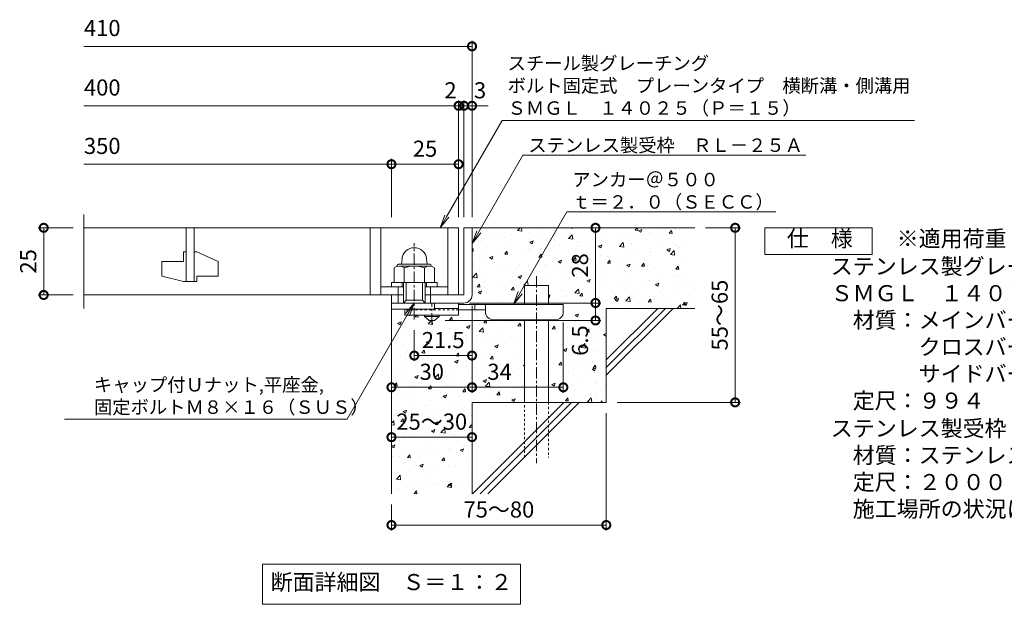
# Model space of a CAD drawing. Units: millimetres. Extents: x -648 to 648, y -300 to 1027.
# Drawn here: x -625 to -259, y -250 to -32 of the extents above; entities that cross this region are included whole.
import ezdxf
from ezdxf import colors
from ezdxf.entities.mleader import LeaderData, LeaderLine
from ezdxf.math import Vec2, Vec3

# ---------------------------------------------------------------- set-up
doc = ezdxf.new("R2010")
doc.units = ezdxf.units.MM
doc.linetypes.add('中心線（短）', pattern=[6.773333, 4.233333, -0.846667, 0.846667, -0.846667])
doc.linetypes.add('点線（標準）', pattern=[1.693333, 0.846667, -0.846667])
for name, color, linetype, lineweight in [('(K)アンカー', 7, 'Continuous', 9), ('(K)ボルト固定部', 4, 'Continuous', 9), ('(K)モルタル', 7, 'Continuous', 9), ('(K)受枠', 2, 'Continuous', 9), ('(K)寸法', 2, 'Continuous', 9), ('(K)引出線', 7, 'Continuous', 9), ('(K)文字', 2, 'Continuous', 9), ('(K)蓋', 3, 'Continuous', 9), ('(K)製品仕様', 7, 'Continuous', 9), ('(K)躯体', 6, 'Continuous', 9)]:
    doc.layers.add(name, color=color, linetype=linetype, lineweight=lineweight)
doc.styles.add('(K)MSゴシック', font='txt')
doc.styles.add('文字_異尺度_H2.5', font='txt', dxfattribs={"height": 2.5})
doc.styles.add('文字_異尺度_H3.0', font='txt', dxfattribs={"height": 3})
doc.dimstyles.new('KAD-1', dxfattribs={"dimtxt": 3, "dimasz": 3, "dimexe": 1, "dimexo": 2, "dimgap": 1, "dimtad": 1, "dimdec": 1, "dimdsep": 46, "dimtxsty": '(K)MSゴシック', "dimblk": 'DOTSMALL', "dimcen": 0, "dimclrd": 7, "dimclre": 7, "dimclrt": 2, "dimadec": 1, "dimazin": 0, "dimtfac": 1, "dimtdec": 1, "dimtmove": 0, "dimatfit": 3, "dimldrblk": 'DOTSMALL', "dimfxl": 1, "dimtfill": 1, "dimlwd": 9, "dimlwe": -1, "dimarcsym": 0})

# ---------------------------------------------------------------- blocks, each defined once
blk = doc.blocks.new('_DotSmall')
at = {"color": 0, "linetype": 'ByBlock', "const_width": 0.5}
blk.add_lwpolyline([(-0.0625, 0, 1), (0.0625, 0, 1)], format="xyb", close=True, dxfattribs=at)
blk = doc.blocks.new('*D3')
at = {"layer": '(K)寸法', "color": 7, "transparency": 16777216}
for p, q in [((-407, -178.81), (-407, -222.48)), ((-487, -212.81), (-487, -222.48))]:
    blk.add_line(p, q, dxfattribs=at)
at = {"layer": '(K)寸法', "color": 7, "lineweight": 9, "transparency": 16777216}
blk.add_line((-407, -220.48), (-487, -220.48), dxfattribs=at)
at = {"layer": 'Defpoints', "color": 0, "transparency": 16777216}
for p in [(-407, -174.81), (-487, -208.81), (-487, -220.48)]:
    blk.add_point(p, dxfattribs=at)
at = {"layer": '(K)寸法', "color": 7, "lineweight": 9, "transparency": 16777216, "xscale": 6, "yscale": 6, "zscale": 6, "rotation": 180}
blk.add_blockref('_DotSmall', (-487, -220.48), dxfattribs=at)
at = {"layer": '(K)寸法', "color": 7, "lineweight": 9, "transparency": 16777216, "xscale": 6, "yscale": 6, "zscale": 6}
blk.add_blockref('_DotSmall', (-407, -220.48), dxfattribs=at)
at = {"layer": '(K)寸法', "color": 2, "lineweight": 9, "transparency": 16777216, "insert": (-447, -215.48), "char_height": 6, "attachment_point": 5, "style": '(K)MSゴシック', "bg_fill": 3, "box_fill_scale": 1.1, "bg_fill_color": 256, "bg_fill_true_color": 13158600, "bg_fill_transparency": 0}
blk.add_mtext('75～80', dxfattribs=at)
blk = doc.blocks.new('*D4')
at = {"layer": '(K)寸法', "color": 7, "lineweight": 9, "transparency": 16777216}
blk.add_line((-487, -187.76), (-457, -187.76), dxfattribs=at)
at = {"layer": '(K)寸法', "color": 7, "transparency": 16777216}
for p, q in [((-487, -191.76), (-487, -189.76)), ((-457, -191.76), (-457, -189.76))]:
    blk.add_line(p, q, dxfattribs=at)
at = {"layer": 'Defpoints', "color": 0, "transparency": 16777216}
for p in [(-487, -187.76), (-457, -187.76), (-457, -187.76)]:
    blk.add_point(p, dxfattribs=at)
at = {"layer": '(K)寸法', "color": 7, "lineweight": 9, "transparency": 16777216, "xscale": 6, "yscale": 6, "zscale": 6, "rotation": 180}
blk.add_blockref('_DotSmall', (-487, -187.76), dxfattribs=at)
at = {"layer": '(K)寸法', "color": 7, "lineweight": 9, "transparency": 16777216, "xscale": 6, "yscale": 6, "zscale": 6}
blk.add_blockref('_DotSmall', (-457, -187.76), dxfattribs=at)
at = {"layer": '(K)寸法', "color": 2, "lineweight": 9, "transparency": 16777216, "insert": (-472, -182.76), "char_height": 6, "attachment_point": 5, "style": '(K)MSゴシック', "bg_fill": 3, "box_fill_scale": 1.1, "bg_fill_color": 256, "bg_fill_true_color": 13158600, "bg_fill_transparency": 0}
blk.add_mtext('25～30', dxfattribs=at)
blk = doc.blocks.new('*D5')
at = {"layer": '(K)寸法', "color": 7, "transparency": 16777216}
for p, q in [((-457, -138.81), (-457, -171.2)), ((-487, -165.2), (-487, -167.2))]:
    blk.add_line(p, q, dxfattribs=at)
at = {"layer": '(K)寸法', "color": 7, "lineweight": 9, "transparency": 16777216}
blk.add_line((-487, -169.2), (-457, -169.2), dxfattribs=at)
at = {"layer": 'Defpoints', "color": 0, "transparency": 16777216}
for p in [(-457, -134.81), (-487, -169.2), (-457, -169.2)]:
    blk.add_point(p, dxfattribs=at)
at = {"layer": '(K)寸法', "color": 7, "lineweight": 9, "transparency": 16777216, "xscale": 6, "yscale": 6, "zscale": 6, "rotation": 180}
blk.add_blockref('_DotSmall', (-487, -169.2), dxfattribs=at)
at = {"layer": '(K)寸法', "color": 7, "lineweight": 9, "transparency": 16777216, "xscale": 6, "yscale": 6, "zscale": 6}
blk.add_blockref('_DotSmall', (-457, -169.2), dxfattribs=at)
at = {"layer": '(K)寸法', "color": 2, "lineweight": 9, "transparency": 16777216, "insert": (-472, -164.2), "char_height": 6, "attachment_point": 5, "style": '(K)MSゴシック', "bg_fill": 3, "box_fill_scale": 1.1, "bg_fill_color": 256, "bg_fill_true_color": 13158600, "bg_fill_transparency": 0}
blk.add_mtext('30', dxfattribs=at)
blk = doc.blocks.new('*D6')
at = {"layer": '(K)寸法', "color": 7, "transparency": 16777216}
for p, q in [((-457, -138.81), (-457, -171.2)), ((-423, -145.11), (-423, -171.2))]:
    blk.add_line(p, q, dxfattribs=at)
at = {"layer": '(K)寸法', "color": 7, "lineweight": 9, "transparency": 16777216}
blk.add_line((-457, -169.2), (-423, -169.2), dxfattribs=at)
at = {"layer": 'Defpoints', "color": 0, "transparency": 16777216}
for p in [(-457, -134.81), (-423, -141.11), (-423, -169.2)]:
    blk.add_point(p, dxfattribs=at)
at = {"layer": '(K)寸法', "color": 7, "lineweight": 9, "transparency": 16777216, "xscale": 6, "yscale": 6, "zscale": 6, "rotation": 180}
blk.add_blockref('_DotSmall', (-457, -169.2), dxfattribs=at)
at = {"layer": '(K)寸法', "color": 7, "lineweight": 9, "transparency": 16777216, "xscale": 6, "yscale": 6, "zscale": 6}
blk.add_blockref('_DotSmall', (-423, -169.2), dxfattribs=at)
at = {"layer": '(K)寸法', "color": 2, "lineweight": 9, "transparency": 16777216, "insert": (-446.75, -164.2), "char_height": 6, "attachment_point": 5, "style": '(K)MSゴシック', "bg_fill": 3, "box_fill_scale": 1.1, "bg_fill_color": 256, "bg_fill_true_color": 13158600, "bg_fill_transparency": 0}
blk.add_mtext('34', dxfattribs=at)
blk = doc.blocks.new('*D7')
at = {"layer": '(K)寸法', "color": 7, "transparency": 16777216}
for p, q in [((-458, -137.81), (-409.01, -137.81)), ((-467, -144.31), (-409.01, -144.31))]:
    blk.add_line(p, q, dxfattribs=at)
at = {"layer": '(K)寸法', "color": 7, "lineweight": 9, "transparency": 16777216}
blk.add_line((-411.01, -144.31), (-411.01, -137.81), dxfattribs=at)
at = {"layer": 'Defpoints', "color": 0, "transparency": 16777216}
for p in [(-462, -137.81), (-411.01, -137.81), (-471, -144.31)]:
    blk.add_point(p, dxfattribs=at)
at = {"layer": '(K)寸法', "color": 7, "lineweight": 9, "transparency": 16777216, "xscale": 6, "yscale": 6, "zscale": 6, "rotation": 90}
blk.add_blockref('_DotSmall', (-411.01, -137.81), dxfattribs=at)
at = {"layer": '(K)寸法', "color": 2, "lineweight": 9, "transparency": 16777216, "insert": (-416.01, -151.79), "char_height": 6, "attachment_point": 5, "rotation": 90, "style": '(K)MSゴシック', "bg_fill": 3, "box_fill_scale": 1.1, "bg_fill_color": 256, "bg_fill_true_color": 13158600, "bg_fill_transparency": 0}
blk.add_mtext('6.5', dxfattribs=at)
at = {"layer": '(K)寸法', "color": 7, "lineweight": 9, "transparency": 16777216, "xscale": 6, "yscale": 6, "zscale": 6, "rotation": 270}
blk.add_blockref('_DotSmall', (-411.01, -144.31), dxfattribs=at)
blk = doc.blocks.new('*D8')
at = {"layer": '(K)寸法', "color": 7, "transparency": 16777216}
for p, q in [((-415.01, -109.81), (-413.01, -109.81)), ((-458, -137.81), (-409.01, -137.81))]:
    blk.add_line(p, q, dxfattribs=at)
at = {"layer": '(K)寸法', "color": 7, "lineweight": 9, "transparency": 16777216}
blk.add_line((-411.01, -137.81), (-411.01, -109.81), dxfattribs=at)
at = {"layer": 'Defpoints', "color": 0, "transparency": 16777216}
for p in [(-411.01, -109.81), (-411.01, -109.81), (-462, -137.81)]:
    blk.add_point(p, dxfattribs=at)
at = {"layer": '(K)寸法', "color": 7, "lineweight": 9, "transparency": 16777216, "xscale": 6, "yscale": 6, "zscale": 6}
for p, rotation in [((-411.01, -109.81), 90), ((-411.01, -137.81), 270)]:
    blk.add_blockref('_DotSmall', p, dxfattribs=dict(at, rotation=rotation))
at = {"layer": '(K)寸法', "color": 2, "lineweight": 9, "transparency": 16777216, "insert": (-416.01, -123.81), "char_height": 6, "attachment_point": 5, "rotation": 90, "style": '(K)MSゴシック', "bg_fill": 3, "box_fill_scale": 1.1, "bg_fill_color": 256, "bg_fill_true_color": 13158600, "bg_fill_transparency": 0}
blk.add_mtext('28', dxfattribs=at)
blk = doc.blocks.new('*D9')
at = {"layer": '(K)寸法', "color": 7, "transparency": 16777216}
for p, q in [((-370, -109.81), (-357, -109.81)), ((-403, -174.81), (-357, -174.81))]:
    blk.add_line(p, q, dxfattribs=at)
at = {"layer": '(K)寸法', "color": 7, "lineweight": 9, "transparency": 16777216}
blk.add_line((-359, -109.81), (-359, -174.81), dxfattribs=at)
at = {"layer": 'Defpoints', "color": 0, "transparency": 16777216}
for p in [(-374, -109.81), (-407, -174.81), (-359, -174.81)]:
    blk.add_point(p, dxfattribs=at)
at = {"layer": '(K)寸法', "color": 7, "lineweight": 9, "transparency": 16777216, "xscale": 6, "yscale": 6, "zscale": 6}
for p, rotation in [((-359, -109.81), 90), ((-359, -174.81), 270)]:
    blk.add_blockref('_DotSmall', p, dxfattribs=dict(at, rotation=rotation))
at = {"layer": '(K)寸法', "color": 2, "lineweight": 9, "transparency": 16777216, "insert": (-364, -142.31), "char_height": 6, "attachment_point": 5, "rotation": 90, "style": '(K)MSゴシック', "bg_fill": 3, "box_fill_scale": 1.1, "bg_fill_color": 256, "bg_fill_true_color": 13158600, "bg_fill_transparency": 0}
blk.add_mtext('55～65', dxfattribs=at)
blk = doc.blocks.new('*D10')
at = {"layer": '(K)寸法', "color": 7, "transparency": 16777216}
for p, q in [((-605.53, -109.81), (-618.53, -109.81)), ((-605.53, -134.81), (-618.53, -134.81))]:
    blk.add_line(p, q, dxfattribs=at)
at = {"layer": '(K)寸法', "color": 7, "lineweight": 9, "transparency": 16777216}
blk.add_line((-616.53, -109.81), (-616.53, -134.81), dxfattribs=at)
at = {"layer": 'Defpoints', "color": 0, "transparency": 16777216}
for p in [(-601.53, -109.81), (-616.53, -134.81), (-601.53, -134.81)]:
    blk.add_point(p, dxfattribs=at)
at = {"layer": '(K)寸法', "color": 7, "lineweight": 9, "transparency": 16777216, "xscale": 6, "yscale": 6, "zscale": 6}
for p, rotation in [((-616.53, -109.81), 90), ((-616.53, -134.81), 270)]:
    blk.add_blockref('_DotSmall', p, dxfattribs=dict(at, rotation=rotation))
at = {"layer": '(K)寸法', "color": 2, "lineweight": 9, "transparency": 16777216, "insert": (-621.53, -122.31), "char_height": 6, "attachment_point": 5, "rotation": 90, "style": '(K)MSゴシック', "bg_fill": 3, "box_fill_scale": 1.1, "bg_fill_color": 256, "bg_fill_true_color": 13158600, "bg_fill_transparency": 0}
blk.add_mtext('25', dxfattribs=at)
blk = doc.blocks.new('*D11')
at = {"layer": '(K)寸法', "color": 7, "transparency": 16777216}
for p, q in [((-457, -60.38), (-457, -62.38)), ((-460, -105.81), (-460, -62.38))]:
    blk.add_line(p, q, dxfattribs=at)
at = {"layer": '(K)寸法', "color": 7, "lineweight": 9, "transparency": 16777216}
for p, q in [((-460, -64.38), (-466, -64.38)), ((-457, -64.38), (-460, -64.38)), ((-457, -64.38), (-451, -64.38))]:
    blk.add_line(p, q, dxfattribs=at)
at = {"layer": 'Defpoints', "color": 0, "transparency": 16777216}
for p in [(-460, -64.38), (-457, -64.38), (-460, -109.81)]:
    blk.add_point(p, dxfattribs=at)
at = {"layer": '(K)寸法', "color": 7, "lineweight": 9, "transparency": 16777216, "xscale": 6, "yscale": 6, "zscale": 6}
blk.add_blockref('_DotSmall', (-460, -64.38), dxfattribs=at)
at = {"layer": '(K)寸法', "color": 2, "lineweight": 9, "transparency": 16777216, "insert": (-454, -59.38), "char_height": 6, "attachment_point": 5, "style": '(K)MSゴシック', "bg_fill": 3, "box_fill_scale": 1.1, "bg_fill_color": 256, "bg_fill_true_color": 13158600, "bg_fill_transparency": 0}
blk.add_mtext('3', dxfattribs=at)
at = {"layer": '(K)寸法', "color": 7, "lineweight": 9, "transparency": 16777216, "xscale": 6, "yscale": 6, "zscale": 6, "rotation": 180}
blk.add_blockref('_DotSmall', (-457, -64.38), dxfattribs=at)
blk = doc.blocks.new('*D12')
at = {"layer": '(K)寸法', "color": 7, "lineweight": 9, "transparency": 16777216}
for p, q in [((-462, -64.38), (-468, -64.38)), ((-460, -64.38), (-462, -64.38)), ((-460, -64.38), (-454, -64.38))]:
    blk.add_line(p, q, dxfattribs=at)
at = {"layer": '(K)寸法', "color": 7, "transparency": 16777216}
for p, q in [((-462, -105.81), (-462, -62.38)), ((-460, -105.81), (-460, -62.38))]:
    blk.add_line(p, q, dxfattribs=at)
at = {"layer": 'Defpoints', "color": 0, "transparency": 16777216}
for p in [(-462, -64.38), (-462, -109.81), (-460, -109.81)]:
    blk.add_point(p, dxfattribs=at)
at = {"layer": '(K)寸法', "color": 2, "lineweight": 9, "transparency": 16777216, "insert": (-465, -59.38), "char_height": 6, "attachment_point": 5, "style": '(K)MSゴシック', "bg_fill": 3, "box_fill_scale": 1.1, "bg_fill_color": 256, "bg_fill_true_color": 13158600, "bg_fill_transparency": 0}
blk.add_mtext('2', dxfattribs=at)
at = {"layer": '(K)寸法', "color": 7, "lineweight": 9, "transparency": 16777216, "xscale": 6, "yscale": 6, "zscale": 6}
blk.add_blockref('_DotSmall', (-462, -64.38), dxfattribs=at)
at = {"layer": '(K)寸法', "color": 7, "lineweight": 9, "transparency": 16777216, "xscale": 6, "yscale": 6, "zscale": 6, "rotation": 180}
blk.add_blockref('_DotSmall', (-460, -64.38), dxfattribs=at)
blk = doc.blocks.new('*D13')
at = {"layer": '(K)寸法', "color": 7, "transparency": 16777216}
for p, q in [((-487, -105.81), (-487, -84.13)), ((-462, -88.09), (-462, -88.13))]:
    blk.add_line(p, q, dxfattribs=at)
at = {"layer": '(K)寸法', "color": 7, "lineweight": 9, "transparency": 16777216}
blk.add_line((-462, -86.13), (-487, -86.13), dxfattribs=at)
at = {"layer": 'Defpoints', "color": 0, "transparency": 16777216}
for p in [(-462, -84.09), (-487, -86.13), (-487, -109.81)]:
    blk.add_point(p, dxfattribs=at)
at = {"layer": '(K)寸法', "color": 7, "lineweight": 9, "transparency": 16777216, "xscale": 6, "yscale": 6, "zscale": 6, "rotation": 180}
blk.add_blockref('_DotSmall', (-487, -86.13), dxfattribs=at)
at = {"layer": '(K)寸法', "color": 7, "lineweight": 9, "transparency": 16777216, "xscale": 6, "yscale": 6, "zscale": 6}
blk.add_blockref('_DotSmall', (-462, -86.13), dxfattribs=at)
at = {"layer": '(K)寸法', "color": 2, "lineweight": 9, "transparency": 16777216, "insert": (-474.5, -81.13), "char_height": 6, "attachment_point": 5, "style": '(K)MSゴシック', "bg_fill": 3, "box_fill_scale": 1.1, "bg_fill_color": 256, "bg_fill_true_color": 13158600, "bg_fill_transparency": 0}
blk.add_mtext('25', dxfattribs=at)
blk = doc.blocks.new('*D14')
at = {"layer": '(K)寸法', "color": 7, "transparency": 16777216}
for p, q in [((-478.5, -147.89), (-478.5, -159.39)), ((-457, -153.39), (-457, -155.39))]:
    blk.add_line(p, q, dxfattribs=at)
at = {"layer": '(K)寸法', "color": 7, "lineweight": 9, "transparency": 16777216}
blk.add_line((-457, -157.39), (-478.5, -157.39), dxfattribs=at)
at = {"layer": 'Defpoints', "color": 0, "transparency": 16777216}
for p in [(-478.5, -143.89), (-478.5, -157.39), (-457, -157.39)]:
    blk.add_point(p, dxfattribs=at)
at = {"layer": '(K)寸法', "color": 7, "lineweight": 9, "transparency": 16777216, "xscale": 6, "yscale": 6, "zscale": 6, "rotation": 180}
blk.add_blockref('_DotSmall', (-478.5, -157.39), dxfattribs=at)
at = {"layer": '(K)寸法', "color": 7, "lineweight": 9, "transparency": 16777216, "xscale": 6, "yscale": 6, "zscale": 6}
blk.add_blockref('_DotSmall', (-457, -157.39), dxfattribs=at)
at = {"layer": '(K)寸法', "color": 2, "lineweight": 9, "transparency": 16777216, "insert": (-467.75, -152.39), "char_height": 6, "attachment_point": 5, "style": '(K)MSゴシック', "bg_fill": 3, "box_fill_scale": 1.1, "bg_fill_color": 256, "bg_fill_true_color": 13158600, "bg_fill_transparency": 0}
blk.add_mtext('21.5', dxfattribs=at)
blk = doc.blocks.new('_Open')
at = {"color": 0, "linetype": 'ByBlock', "lineweight": -2}
for p, q in [((-1, 0.167), (0, 0)), ((-1, -0.167), (0, 0)), ((0, 0), (-1, 0))]:
    blk.add_line(p, q, dxfattribs=at)

msp = doc.modelspace()

# ---------------------------------------------------------------- hatches: boundary and pattern name
at = {"layer": '(K)モルタル', "lineweight": 9}
h = msp.add_hatch(dxfattribs=at)
h.set_pattern_fill('AR-CONC', color=256, scale=0.07)
h.set_pattern_definition([(50, (734.189, -117.475), (12.75293, -1.11574), [1.3335, -14.6685]), (355, (734.189, -117.475), (-2.46704, 13.37398), [1.0668, -11.73484]), (100.4514, (735.252, -117.568), (10.28589, 12.25824), [1.1333, -12.46632]), (46.1842, (734.189, -113.919), (18.97553, -2.94296), [2.00025, -22.00275]), (96.6356, (735.77, -114.164), (16.6183, 17.31983), [1.69995, -18.6995]), (351.1842, (734.19, -113.919), (16.6183, 17.31983), [1.6002, -17.60218]), (21, (735.967, -114.808), (10.61301, -7.15856), [1.3335, -14.6685]), (326, (735.967, -114.808), (4.32614, 12.89316), [1.0668, -11.7348]), (71.4514, (736.852, -115.404), (14.93915, 5.7346), [1.1333, -12.4663]), (37.5, (734.189, -117.4745), (0.216202, 5.918853), [0, -11.59256, 0, -11.9126, 0, -11.77925]), (7.5, (734.189, -117.4745), (4.677376, 7.01264), [0, -6.79196, 0, -11.32586, 0, -4.48945]), (327.5, (730.224, -117.4745), (9.491342, -0.401012), [0, -4.445, 0, -13.8684, 0, -18.4023]), (317.5, (728.446, -117.4745), (10.36904, 1.779854), [0, -5.7785, 0, -9.21004, 0, -13.0683])])
edge = h.paths.add_edge_path()
edge.add_line((-374, -109.81), (-457, -109.81))
edge.add_line((-457, -109.81), (-457, -134.81))
edge.add_arc((-460, -134.81), 3, -90.0005, 0.0012, ccw=False)
edge.add_line((-460, -137.81), (-462, -137.81))
edge.add_line((-462, -137.81), (-462, -138.31))
edge.add_line((-462, -138.31), (-437.5, -138.31))
edge.add_line((-437.5, -138.31), (-437.5, -131.31))
edge.add_line((-437.5, -131.31), (-428.5, -131.31))
edge.add_line((-428.5, -131.31), (-428.5, -138.31))
edge.add_line((-428.5, -138.31), (-423, -138.31))
edge.add_line((-423, -138.31), (-423, -141.13))
edge.add_arc((-426, -141.11), 3, 270, 359.7093, ccw=False)
edge.add_line((-426, -144.11), (-428.5, -144.11))
edge.add_line((-428.5, -144.11), (-428.5, -174.81))
edge.add_line((-428.5, -174.81), (-407, -174.81))
edge.add_line((-407, -174.81), (-407, -139.81))
edge.add_line((-407, -139.81), (-374, -139.81))
edge.add_line((-374, -139.81), (-374, -109.81))
edge = h.paths.add_edge_path()
edge.add_line((-437.5, -144.11), (-449, -144.11))
edge.add_arc((-449, -141.11), 3, 180, 270, ccw=False)
edge.add_line((-452, -141.11), (-452, -140.31))
edge.add_line((-452, -140.31), (-462, -140.31))
edge.add_line((-462, -140.31), (-462, -142.31))
edge.add_line((-462, -142.31), (-469.25, -142.31))
edge.add_line((-469.25, -142.31), (-469.25, -142.81))
edge.add_line((-469.25, -142.81), (-471, -144.31))
edge.add_line((-471, -144.31), (-473, -144.31))
edge.add_line((-473, -144.31), (-474.75, -142.81))
edge.add_line((-474.75, -142.81), (-474.75, -142.31))
edge.add_line((-474.75, -142.31), (-482, -142.31))
edge.add_line((-482, -142.31), (-482, -140.11))
edge.add_line((-482, -140.11), (-487, -140.11))
edge.add_line((-487, -140.11), (-487, -208.81))
edge.add_line((-487, -208.81), (-457, -208.81))
edge.add_line((-457, -208.81), (-457, -174.81))
edge.add_line((-457, -174.81), (-437.5, -174.81))
edge.add_line((-437.5, -174.81), (-437.5, -144.11))

# ---------------------------------------------------------------- linework, layer by layer
at = {"layer": '(K)アンカー', "color": 7, "linetype": '中心線（短）', "lineweight": 9}
msp.add_line((-472, -145.86), (-472, -137.81), dxfattribs=at)
at = {"layer": '(K)アンカー', "color": 3, "linetype": 'Continuous', "lineweight": 9}
for p, q in [((-462, -137.81), (-471, -137.81)), ((-462, -137.81), (-462, -142.31)), ((-482, -140.31), (-482, -142.31)), ((-462, -142.31), (-482, -142.31)), ((-462, -139.81), (-471, -139.81))]:
    msp.add_line(p, q, dxfattribs=at)
at = {"layer": '(K)アンカー', "color": 4, "linetype": 'Continuous', "lineweight": 9}
for p, q in [((-423, -138.31), (-462, -138.31)), ((-456, -140.31), (-456, -138.31)), ((-452, -141.11), (-452, -138.31)), ((-423, -141.11), (-423, -138.31)), ((-451.99, -140.31), (-462, -140.31)), ((-449, -144.11), (-426, -144.11))]:
    msp.add_line(p, q, dxfattribs=at)
at = {"layer": '(K)アンカー', "color": 3, "linetype": '点線（標準）', "lineweight": 9}
msp.add_line((-462, -140.31), (-482, -140.31), dxfattribs=at)
at = {"layer": '(K)アンカー', "color": 2, "linetype": 'Continuous', "lineweight": 9}
for p, q in [((-474.75, -142.81), (-474.75, -142.31)), ((-474.75, -142.81), (-473, -144.31)), ((-474.75, -142.81), (-469.25, -142.81)), ((-471, -144.31), (-469.25, -142.81)), ((-469.25, -142.81), (-469.25, -142.31)), ((-473, -144.31), (-471, -144.31))]:
    msp.add_line(p, q, dxfattribs=at)
at = {"layer": '(K)アンカー', "color": 4, "linetype": 'Continuous', "lineweight": 9}
for centre, start, end in [((-449, -141.11), 180, 270), ((-426, -141.11), 270, 0)]:
    msp.add_arc(centre, 3, start, end, dxfattribs=at)
at = {"layer": '(K)ボルト固定部', "color": 7, "linetype": '中心線（短）', "lineweight": 9}
msp.add_line((-478.5, -143.89), (-478.5, -115.49), dxfattribs=at)
at = {"layer": '(K)ボルト固定部', "color": 2, "linetype": 'Continuous', "lineweight": 9}
for p, q in [((-484, -123.33), (-473, -123.33)), ((-483.93, -124.11), (-473.01, -124.11)), ((-483.08, -121.41), (-483.25, -123.33)), ((-473.92, -121.41), (-473.75, -123.33)), ((-486.01, -124.69), (-486.01, -130.21)), ((-482.25, -124.69), (-482.25, -130.21)), ((-474.75, -124.69), (-474.75, -130.21)), ((-470.99, -124.69), (-470.99, -130.21)), ((-487, -130.21), (-470, -130.21)), ((-487, -131.81), (-487, -130.21)), ((-484.5, -137.81), (-484.5, -131.81)), ((-483, -131.81), (-483, -130.21)), ((-482.5, -137.81), (-482.5, -130.21)), ((-481.5, -136.81), (-481.5, -130.21)), ((-475.5, -136.81), (-475.5, -130.21)), ((-474.5, -137.81), (-474.5, -130.21)), ((-474, -131.81), (-474, -130.21)), ((-472.5, -137.81), (-472.5, -131.81)), ((-470, -131.81), (-470, -130.21)), ((-487, -140.11), (-487, -137.81)), ((-482.5, -137.81), (-481.5, -136.81)), ((-481.5, -136.81), (-475.5, -136.81)), ((-475.5, -136.81), (-474.5, -137.81)), ((-471, -140.11), (-471, -137.81)), ((-471, -140.11), (-487, -140.11))]:
    msp.add_line(p, q, dxfattribs=at)
for centre, radius, start, end in [((-478.5, -121.81), 4.6, 5, 175), ((-484.13, -127.4), 3.29, 55.2795, 124.7207), ((-484, -124.23), 0.9, 90, 178.1913), ((-478.5, -136.53), 12.42, 72.4123, 107.5879), ((-472.87, -127.42), 3.31, 55.4419, 124.558), ((-473, -124.23), 0.9, 1.8087, 90)]:
    msp.add_arc(centre, radius, start, end, dxfattribs=at)
at = {"layer": '(K)受枠', "color": 2, "linetype": 'Continuous', "lineweight": 9}
for p, q in [((-460, -109.81), (-460, -134.81)), ((-460, -109.81), (-457, -109.81)), ((-457, -109.81), (-457, -134.81)), ((-487, -137.81), (-487, -134.81)), ((-487, -137.81), (-487, -134.81)), ((-487, -134.81), (-482.5, -134.81)), ((-474.5, -134.81), (-460, -134.81)), ((-487, -137.81), (-460, -137.81))]:
    msp.add_line(p, q, dxfattribs=at)
msp.add_arc((-460, -134.81), 3, 270, 0, dxfattribs=at)
at = {"layer": '(K)寸法', "color": 7, "lineweight": 9}
for p, q in [((-457, -105.81), (-457, -40.24)), ((-457, -42.24), (-601.53, -42.24))]:
    msp.add_line(p, q, dxfattribs=at)
at = {"layer": '(K)文字', "color": 7, "linetype": 'Continuous', "lineweight": 9}
msp.add_lwpolyline([(-535, -235), (-439, -235), (-439, -250), (-535, -250)], close=True, dxfattribs=at)
at = {"layer": '(K)蓋', "color": 3, "linetype": 'Continuous', "lineweight": 9}
for p, q in [((-601.53, -139.81), (-601.53, -104.81)), ((-462, -109.81), (-601.53, -109.81)), ((-563.5, -109.81), (-563.5, -129.81)), ((-560.5, -129.81), (-560.5, -109.81)), ((-495, -109.81), (-495, -134.81)), ((-491, -109.81), (-491, -134.81)), ((-466, -109.81), (-466, -134.81)), ((-462, -109.81), (-462, -134.81)), ((-564.5, -118.81), (-563.5, -118.81)), ((-564.5, -118.81), (-564.5, -122.31)), ((-560.5, -118.81), (-559.5, -118.81)), ((-551.5, -122.35), (-559.5, -118.81)), ((-572.5, -122.31), (-572.5, -127.86)), ((-572.5, -122.31), (-564.5, -122.31)), ((-551.5, -122.35), (-551.5, -127.81)), ((-564.5, -129.81), (-572.5, -127.86)), ((-559.5, -127.81), (-559.5, -129.81)), ((-559.5, -127.81), (-551.5, -127.81)), ((-564.5, -129.81), (-559.5, -129.81)), ((-491, -131.81), (-482.5, -131.81)), ((-474.5, -131.81), (-466, -131.81)), ((-482.5, -134.81), (-601.53, -134.81)), ((-462, -134.81), (-474.5, -134.81))]:
    msp.add_line(p, q, dxfattribs=at)
at = {"layer": '(K)製品仕様', "linetype": 'Continuous', "lineweight": 9}
msp.add_lwpolyline([(-347.95, -109.81), (-307.95, -109.81), (-307.95, -119.81), (-347.95, -119.81)], close=True, dxfattribs=at)
at = {"layer": '(K)躯体', "color": 6, "linetype": 'Continuous', "lineweight": 5}
for p, q in [((-457, -109.81), (-374, -109.81)), ((-437.5, -138.31), (-437.5, -131.31)), ((-437.5, -131.31), (-428.5, -131.31)), ((-428.5, -138.31), (-428.5, -131.31)), ((-487, -140.11), (-487, -208.81)), ((-407, -159.01), (-387.8, -139.81)), ((-407, -139.81), (-374, -139.81)), ((-407, -161.84), (-384.97, -139.81)), ((-407, -139.81), (-407, -174.81)), ((-407, -164.67), (-382.14, -139.81)), ((-437.5, -174.81), (-437.5, -144.11)), ((-428.5, -174.81), (-428.5, -144.11)), ((-457, -174.81), (-457, -208.81)), ((-457, -174.81), (-407, -174.81)), ((-456.8, -208.81), (-422.8, -174.81)), ((-453.97, -208.81), (-419.97, -174.81)), ((-451.14, -208.81), (-417.14, -174.81))]:
    msp.add_line(p, q, dxfattribs=at)
at = {"layer": '(K)躯体', "color": 6, "linetype": '中心線（短）', "lineweight": 5}
msp.add_line((-433, -127.82), (-433, -197.48), dxfattribs=at)
at = {"layer": '(K)躯体', "color": 6, "linetype": '点線（標準）', "lineweight": 5}
for p, q in [((-437.5, -195.31), (-437.5, -174.81)), ((-428.5, -174.81), (-428.5, -195.31))]:
    msp.add_line(p, q, dxfattribs=at)

# ---------------------------------------------------------------- block references
at = {"layer": '(K)寸法', "color": 7, "lineweight": 9, "xscale": 6, "yscale": 6, "zscale": 6}
msp.add_blockref('_DotSmall', (-457, -42.24), dxfattribs=at)

# ---------------------------------------------------------------- texts
at = {"layer": '(K)寸法', "color": 2, "lineweight": 9, "char_height": 6, "attachment_point": 7, "style": '(K)MSゴシック', "bg_fill": 3, "box_fill_scale": 1.1, "bg_fill_color": 256, "bg_fill_true_color": 13158600, "bg_fill_transparency": 0}
for s, insert in [('410', (-601.53, -40.3)), ('400', (-601.53, -62.44)), ('350', (-601.53, -84.19))]:
    msp.add_mtext(s, dxfattribs=dict(at, insert=insert))
at = {"layer": '(K)文字', "linetype": 'Continuous', "lineweight": 9, "insert": (-487, -242.5), "char_height": 6, "width": 96.0293, "attachment_point": 5, "style": '文字_異尺度_H3.0'}
msp.add_mtext('断面詳細図\u3000Ｓ＝１：２', dxfattribs=at)
at = {"layer": '(K)製品仕様', "color": 2, "linetype": 'Continuous', "lineweight": 9, "insert": (-347.95, -110.81), "char_height": 6, "width": 337.3773, "attachment_point": 1, "style": '文字_異尺度_H3.0'}
msp.add_mtext('\u3000仕\u3000様\u3000\u3000{\\C3;※適用荷重：Ｔ－２\\P\\H0.03333x;\\C2;\\P}\u3000\u3000\u3000ステンレス製グレーチング\u3000ボルト固定式\u3000プレーンタイプ\u3000横断溝・側溝用\\P\u3000\u3000\u3000ＳＭＧＬ\u3000１４０２５（Ｐ＝１５）\\P\u3000\u3000\u3000\u3000材質：メインバー\u3000ＦＢ４×２５（ＳＵＳ３０４）\\P\u3000\u3000\u3000\u3000\u3000\u3000\u3000クロスバー\u3000ＦＢ３×２０（ＳＵＳ３０４）\\P\u3000\u3000\u3000\u3000\u3000\u3000\u3000サイドバー\u3000ＦＢ４×２５（ＳＵＳ３０４）\\P\u3000\u3000\u3000\u3000定尺：９９４\\P{\\H0.03333x;\\P}\u3000\u3000\u3000ステンレス製受枠\u3000ＲＬ－２５Ａ\\P\u3000\u3000\u3000\u3000材質：ステンレス鋼板ｔ＝３．０（ＳＵＳ３０４）\\P\u3000\u3000\u3000\u3000定尺：２０００\\P\u3000\u3000\u3000\u3000施工場所の状況に合わせて、アンカーをプライヤー等で折り曲げてご使用ください。', dxfattribs=at)

# ---------------------------------------------------------------- next in the draw order: dimensions: what is measured, and where the dimension line sits
at = {"layer": '(K)寸法', "lineweight": 9}
dim = msp.add_linear_dim(base=(-616.53, -134.81), p1=(-601.53, -109.81), p2=(-601.53, -134.81), angle=90, dimstyle='KAD-1', dxfattribs=at)
dim.commit()
dim.dimension.update_dxf_attribs({"geometry": '*D10', "text_midpoint": (-621.53, -122.31)})
dim = msp.add_linear_dim(base=(-457, -169.2), p1=(-487, -169.2), p2=(-457, -134.81), dimstyle='KAD-1', dxfattribs=at)
dim.commit()
dim.dimension.update_dxf_attribs({"geometry": '*D5', "text_midpoint": (-472, -164.2)})
dim = msp.add_linear_dim(base=(-487, -220.48), p1=(-407, -174.81), p2=(-487, -208.81), text='75～<>', dimstyle='KAD-1', dxfattribs=at)
dim.commit()
dim.dimension.update_dxf_attribs({"geometry": '*D3', "text_midpoint": (-447, -215.48)})

# ---------------------------------------------------------------- next in the draw order: dimensions: what is measured, and where the dimension line sits
dim = msp.add_linear_dim(base=(-359, -174.81), p1=(-374, -109.81), p2=(-407, -174.81), angle=90, text='55～<>', dimstyle='KAD-1', dxfattribs=at)
dim.commit()
dim.dimension.update_dxf_attribs({"geometry": '*D9', "text_midpoint": (-364, -142.31)})
dim = msp.add_linear_dim(base=(-423, -169.2), p1=(-457, -134.81), p2=(-423, -141.11), dimstyle='KAD-1', override={"dimtmove": 1}, dxfattribs=at)
dim.commit()
dim.dimension.update_dxf_attribs({"geometry": '*D6', "text_midpoint": (-446.75, -169.2), "dimtype": 160})
dim = msp.add_linear_dim(base=(-457, -187.76), p1=(-487, -187.76), p2=(-457, -187.76), text='25～<>', dimstyle='KAD-1', dxfattribs=at)
dim.commit()
dim.dimension.update_dxf_attribs({"geometry": '*D4', "text_midpoint": (-472, -182.76)})

# ---------------------------------------------------------------- next in the draw order: dimensions: what is measured, and where the dimension line sits
dim = msp.add_linear_dim(base=(-411.01, -137.81), p1=(-471, -144.31), p2=(-462, -137.81), angle=90, dimstyle='KAD-1', override={"dimtmove": 1}, dxfattribs=at)
dim.commit()
dim.dimension.update_dxf_attribs({"geometry": '*D7', "text_midpoint": (-411.01, -151.79), "dimtype": 160})

# ---------------------------------------------------------------- next in the draw order: dimensions: what is measured, and where the dimension line sits
dim = msp.add_linear_dim(base=(-411.01, -109.81), p1=(-462, -137.81), p2=(-411.01, -109.81), angle=90, dimstyle='KAD-1', dxfattribs=at)
dim.commit()
dim.dimension.update_dxf_attribs({"geometry": '*D8', "text_midpoint": (-416.01, -123.81)})
dim = msp.add_linear_dim(base=(-478.5, -157.39), p1=(-457, -157.39), p2=(-478.5, -143.89), dimstyle='KAD-1', dxfattribs=at)
dim.commit()
dim.dimension.update_dxf_attribs({"geometry": '*D14', "text_midpoint": (-467.75, -152.39)})

# ---------------------------------------------------------------- next in the draw order: dimensions: what is measured, and where the dimension line sits
dim = msp.add_linear_dim(base=(-460, -64.38), p1=(-457, -64.38), p2=(-460, -109.81), dimstyle='KAD-1', override={"dimtmove": 1}, dxfattribs=at)
dim.commit()
dim.dimension.update_dxf_attribs({"geometry": '*D11', "text_midpoint": (-454, -64.38), "dimtype": 160})

# ---------------------------------------------------------------- next in the draw order: leaders
at = {"layer": '(K)引出線'}
ml = msp.add_multileader_mtext('Standard', dxfattribs=at)
ml.set_content('アンカー＠５００\\Pｔ＝２．０（ＳＥＣＣ）', color=7, style='文字_異尺度_H2.5')
ml.set_leader_properties(color=7, linetype='Continuous', lineweight=9)
ml.set_arrow_properties(name='OPEN')
ml.build(insert=Vec2(0, 0))
ml.multileader.update_dxf_attribs({"has_dogleg": 0, "text_left_attachment_type": 5, "text_right_attachment_type": 5, "arrow_head_size": 5, "scale": 2})
ctx = ml.context
ctx.base_point, ctx.scale, ctx.char_height, ctx.arrow_head_size, ctx.plane_origin = Vec3(-421.65, -103.81), 2, 5, 5, Vec3(-456, -163.31)
ctx.left_attachment, ctx.right_attachment = 5, 5
notes = []
notes.append((ctx, [(0, (1, 1, 0), (-437.65, -103.81), (1, 0), 16, [(0, [(-441.56, -138.31)], 0, [])])]))
ctx.mtext.insert, ctx.mtext.flow_direction = Vec3(-419.65, -89.35), 5
ml = msp.add_multileader_mtext('Standard', dxfattribs=at)
ml.set_content('キャップ付Ｕナット,平座金,\\P固定ボルトＭ８×１６（ＳＵＳ）', color=7, style='文字_異尺度_H2.5')
ml.set_leader_properties(color=7, linetype='Continuous', lineweight=9)
ml.set_arrow_properties(name='OPEN')
ml.build(insert=Vec2(0, 0))
ml.multileader.update_dxf_attribs({"has_dogleg": 0, "text_left_attachment_type": 5, "text_right_attachment_type": 5, "arrow_head_size": 5, "scale": 2})
ctx = ml.context
ctx.base_point, ctx.scale, ctx.char_height, ctx.arrow_head_size, ctx.plane_origin = Vec3(-599.82, -181.04), 2, 5, 5, Vec3(-478.5, -137.81)
ctx.left_attachment, ctx.right_attachment = 5, 5
notes.append((ctx, [(0, (1, 1, 0), (-487.46, -181.04), (-1, 0), 16, [(0, [(-478.5, -137.81)], 0, [])])]))
ctx.mtext.insert, ctx.mtext.flow_direction = Vec3(-597.82, -165.75), 5
for ctx, leaders in notes:
    for number, flags, end, landing, length, lines in leaders:
        leader = LeaderData()
        leader.index, (leader.has_last_leader_line, leader.has_dogleg_vector, leader.attachment_direction) = number, flags
        leader.last_leader_point, leader.dogleg_vector, leader.dogleg_length = Vec3(end), Vec3(landing), length
        for number, points, colour, breaks in lines:
            line = LeaderLine()
            line.index, line.vertices, line.color, line.breaks = number, Vec3.list(points), colors.encode_raw_color(colour), breaks
            leader.lines.append(line)
        ctx.leaders.append(leader)

# ---------------------------------------------------------------- next in the draw order: dimensions: what is measured, and where the dimension line sits
at = {"layer": '(K)寸法', "lineweight": 9}
dim = msp.add_linear_dim(base=(-462, -64.38), p1=(-460, -109.81), p2=(-462, -109.81), dimstyle='KAD-1', override={"dimtmove": 1}, dxfattribs=at)
dim.commit()
dim.dimension.update_dxf_attribs({"geometry": '*D12', "text_midpoint": (-465, -64.38), "dimtype": 160})

# ---------------------------------------------------------------- next in the draw order: linework, layer by layer
at = {"layer": '(K)寸法', "color": 7, "lineweight": 9}
msp.add_line((-462, -64.38), (-601.53, -64.38), dxfattribs=at)

# ---------------------------------------------------------------- next in the draw order: dimensions: what is measured, and where the dimension line sits
at = {"layer": '(K)寸法', "lineweight": 9}
dim = msp.add_linear_dim(base=(-487, -86.13), p1=(-462, -84.09), p2=(-487, -109.81), dimstyle='KAD-1', dxfattribs=at)
dim.commit()
dim.dimension.update_dxf_attribs({"geometry": '*D13', "text_midpoint": (-474.5, -81.13)})

# ---------------------------------------------------------------- next in the draw order: leaders
at = {"layer": '(K)引出線'}
ml = msp.add_multileader_mtext('Standard', dxfattribs=at)
ml.set_content('{\\C256;ステンレス製受枠\u3000ＲＬ－２５Ａ}', color=7, style='文字_異尺度_H2.5')
ml.set_leader_properties(color=7, linetype='Continuous', lineweight=9)
ml.set_arrow_properties(name='OPEN')
ml.build(insert=Vec2(0, 0))
ml.multileader.update_dxf_attribs({"has_dogleg": 0, "text_left_attachment_type": 5, "text_right_attachment_type": 5, "arrow_head_size": 5, "scale": 2})
ctx = ml.context
ctx.base_point, ctx.scale, ctx.char_height, ctx.arrow_head_size, ctx.plane_origin = Vec3(-438.04, -82.81), 2, 5, 5, Vec3(-457, -115.64)
ctx.left_attachment, ctx.right_attachment = 5, 5
notes = []
notes.append((ctx, [(0, (1, 1, 0), (-454.04, -82.81), (1, 0), 16, [(0, [(-457, -115.64)], 0, [])])]))
ctx.mtext.insert, ctx.mtext.flow_direction = Vec3(-436.04, -76.56), 5
for ctx, leaders in notes:
    for number, flags, end, landing, length, lines in leaders:
        leader = LeaderData()
        leader.index, (leader.has_last_leader_line, leader.has_dogleg_vector, leader.attachment_direction) = number, flags
        leader.last_leader_point, leader.dogleg_vector, leader.dogleg_length = Vec3(end), Vec3(landing), length
        for number, points, colour, breaks in lines:
            line = LeaderLine()
            line.index, line.vertices, line.color, line.breaks = number, Vec3.list(points), colors.encode_raw_color(colour), breaks
            leader.lines.append(line)
        ctx.leaders.append(leader)

# ---------------------------------------------------------------- next in the draw order: linework, layer by layer
at = {"layer": '(K)寸法', "color": 7, "lineweight": 9}
msp.add_line((-487, -86.13), (-601.53, -86.13), dxfattribs=at)

# ---------------------------------------------------------------- next in the draw order: leaders
at = {"layer": '(K)引出線'}
ml = msp.add_multileader_mtext('Standard', dxfattribs=at)
ml.set_content('{\\C256;スチール製グレーチング\\Pボルト固定式\u3000プレーンタイプ\u3000横断溝・側溝用\\PＳＭＧＬ\u3000１４０２５（Ｐ＝１５）}', color=7, style='文字_異尺度_H2.5')
ml.set_leader_properties(color=7, linetype='Continuous', lineweight=9)
ml.set_arrow_properties(name='OPEN')
ml.build(insert=Vec2(0, 0))
ml.multileader.update_dxf_attribs({"has_dogleg": 0, "text_left_attachment_type": 5, "text_right_attachment_type": 5, "arrow_head_size": 5, "scale": 2})
ctx = ml.context
ctx.base_point, ctx.scale, ctx.char_height, ctx.arrow_head_size, ctx.plane_origin = Vec3(-445.75, -69.81), 2, 5, 5, Vec3(-468.85, -109.81)
ctx.left_attachment, ctx.right_attachment = 5, 5
notes = []
notes.append((ctx, [(0, (1, 1, 0), (-461.75, -69.81), (1, 0), 16, [(0, [(-468.85, -109.81)], 0, [])])]))
ctx.mtext.insert, ctx.mtext.flow_direction = Vec3(-443.75, -46.05), 5
for ctx, leaders in notes:
    for number, flags, end, landing, length, lines in leaders:
        leader = LeaderData()
        leader.index, (leader.has_last_leader_line, leader.has_dogleg_vector, leader.attachment_direction) = number, flags
        leader.last_leader_point, leader.dogleg_vector, leader.dogleg_length = Vec3(end), Vec3(landing), length
        for number, points, colour, breaks in lines:
            line = LeaderLine()
            line.index, line.vertices, line.color, line.breaks = number, Vec3.list(points), colors.encode_raw_color(colour), breaks
            leader.lines.append(line)
        ctx.leaders.append(leader)

doc.saveas('drawing.dxf')
